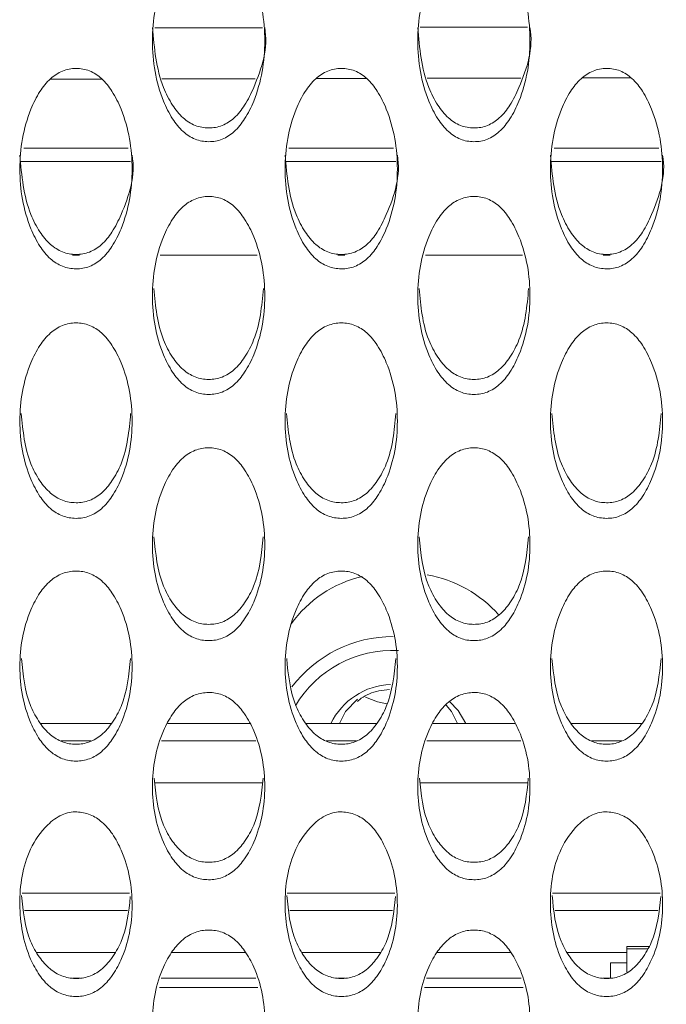
# Model space of a CAD drawing. Units: millimetres. Extents: x 104 to 1145, y 41 to 771.
# Drawn here: x 630 to 646, y 241 to 266 of the extents above; entities that cross this region are included whole.
import ezdxf

# ---------------------------------------------------------------- set-up
doc = ezdxf.new("R2010")
doc.units = ezdxf.units.MM

msp = doc.modelspace()

# ---------------------------------------------------------------- linework, layer by layer
at = {"color": 7, "linetype": 'Continuous', "lineweight": 15}
for p, q in [((630.037, 262.425), (632.599, 262.425)), ((636.537, 262.425), (639.099, 262.425)), ((643.037, 262.425), (645.599, 262.425)), ((631.233, 259.804), (631.405, 259.804)), ((633.379, 259.804), (635.757, 259.804)), ((637.733, 259.804), (637.905, 259.804)), ((639.879, 259.804), (642.257, 259.804)), ((644.233, 259.804), (644.405, 259.804)), ((630.445, 248.334), (632.193, 248.334)), ((633.562, 248.334), (635.575, 248.334)), ((636.945, 248.334), (638.693, 248.334)), ((640.062, 248.334), (642.075, 248.334)), ((643.445, 248.334), (645.193, 248.334)), ((630.949, 247.904), (631.692, 247.904)), ((633.415, 247.904), (635.722, 247.904)), ((637.449, 247.904), (638.192, 247.904)), ((639.915, 247.904), (642.222, 247.904)), ((643.949, 247.904), (644.692, 247.904)), ((633.257, 246.88), (635.88, 246.88)), ((639.757, 246.88), (642.38, 246.88)), ((629.997, 244.176), (632.633, 244.176)), ((636.497, 244.176), (639.133, 244.176)), ((642.997, 244.176), (645.633, 244.176)), ((630.059, 243.746), (632.578, 243.746)), ((636.559, 243.746), (639.078, 243.746)), ((643.059, 243.746), (645.578, 243.746)), ((644.818, 242.812), (644.818, 242.865)), ((644.818, 242.812), (644.818, 242.235)), ((645.327, 242.812), (644.818, 242.812)), ((630.36, 242.722), (632.275, 242.722)), ((633.666, 242.722), (635.471, 242.722)), ((636.86, 242.722), (638.775, 242.722)), ((640.166, 242.722), (641.971, 242.722)), ((643.36, 242.722), (644.818, 242.722)), ((644.418, 242.09), (644.418, 242.465)), ((644.418, 242.465), (644.818, 242.465)), ((631.231, 242.09), (631.416, 242.09)), ((633.408, 242.09), (635.728, 242.09)), ((637.731, 242.09), (637.916, 242.09)), ((639.908, 242.09), (642.228, 242.09)), ((644.231, 242.09), (644.418, 242.09)), ((633.362, 241.86), (635.775, 241.86)), ((639.862, 241.86), (642.275, 241.86))]:
    msp.add_line(p, q, dxfattribs=at)
at = {"color": 7, "linetype": 'Continuous', "lineweight": 15, "flags": 128}
for points in [[(638.216, 248.923), (637.919, 248.623), (637.772, 248.334)], [(638.412, 248.98), (638.705, 248.861), (638.934, 248.809)], [(640.665, 248.334), (640.517, 248.623), (640.387, 248.778)], [(640.468, 248.868), (640.683, 248.649), (640.872, 248.334)]]:
    msp.add_lwpolyline(points, dxfattribs=at)
at = {"color": 7, "linetype": 'Continuous', "lineweight": 15}
for centre, radius, start, end in [((639.007, 249.036), 2.975, 103.1139, 144.3616), ((639.388, 248.958), 3.063, 41.4709, 79.8859), ((639.097, 247.351), 3.113, 90.1344, 142.9764), ((639.078, 247.354), 2.767, 87.0935, 149.4161), ((639.107, 247.571), 1.721, 92.743, 153.6668)]:
    msp.add_arc(centre, radius, start, end, dxfattribs=at)
for points, knots in [([(634.569, 262.587), (634.626, 262.59), (634.739, 262.595), (634.962, 262.662), (635.225, 262.837), (635.481, 263.166), (635.836, 263.889), (636.025, 265.059), (635.836, 266.236), (635.481, 266.968), (635.226, 267.301), (634.963, 267.481), (634.74, 267.547), (634.57, 267.561), (634.4, 267.545), (634.176, 267.478), (633.912, 267.299), (633.656, 266.966), (633.3, 266.235), (633.112, 265.06), (633.3, 263.89), (633.656, 263.168), (633.912, 262.84), (634.175, 262.664), (634.399, 262.596), (634.513, 262.59), (634.569, 262.587)], [0, 0, 0, 0, 0.0127217, 0.0253295, 0.0523142, 0.0848099, 0.1250303, 0.2499698, 0.3748945, 0.4151402, 0.4476427, 0.47462, 0.4872224, 0.4999402, 0.5127513, 0.5254438, 0.5525329, 0.5849951, 0.6250352, 0.7499673, 0.8748871, 0.9149708, 0.9474493, 0.9745268, 0.9872055, 1, 1, 1, 1]), ([(641.069, 262.587), (641.126, 262.59), (641.239, 262.595), (641.462, 262.662), (641.725, 262.837), (641.981, 263.166), (642.336, 263.889), (642.525, 265.059), (642.336, 266.236), (641.981, 266.968), (641.726, 267.301), (641.463, 267.481), (641.24, 267.547), (641.07, 267.561), (640.9, 267.545), (640.676, 267.478), (640.412, 267.299), (640.156, 266.966), (639.8, 266.235), (639.612, 265.06), (639.8, 263.89), (640.156, 263.168), (640.412, 262.84), (640.675, 262.664), (640.899, 262.596), (641.013, 262.59), (641.069, 262.587)], [0, 0, 0, 0, 0.012722, 0.02533, 0.052314, 0.08481, 0.12503, 0.24997, 0.374895, 0.41514, 0.447643, 0.47462, 0.487222, 0.49994, 0.512751, 0.525444, 0.552533, 0.584995, 0.625035, 0.749967, 0.874887, 0.914971, 0.947449, 0.974527, 0.987205, 1, 1, 1, 1]), ([(633.194, 265.383), (633.237, 264.882), (633.294, 264.219), (633.657, 263.502), (633.912, 263.175), (634.176, 263.001), (634.399, 262.933), (634.513, 262.927), (634.569, 262.924)], [0, 0, 0, 0, 0.498669, 0.659036, 0.789095, 0.897693, 0.948603, 1, 1, 1, 1]), ([(634.569, 262.924), (634.626, 262.927), (634.739, 262.932), (634.962, 262.999), (635.225, 263.173), (635.482, 263.5), (635.823, 264.218), (636.034, 264.893), (635.943, 265.386), (635.943, 265.386)], [0, 0, 0, 0, 0.051061, 0.101643, 0.209775, 0.33979, 0.500564, 0.999623, 1, 1, 1, 1]), ([(639.694, 265.383), (639.737, 264.882), (639.794, 264.219), (640.157, 263.502), (640.412, 263.175), (640.676, 263.001), (640.899, 262.933), (641.013, 262.927), (641.069, 262.924)], [0, 0, 0, 0, 0.498669, 0.659036, 0.789095, 0.897693, 0.948603, 1, 1, 1, 1]), ([(641.069, 262.924), (641.126, 262.927), (641.239, 262.932), (641.462, 262.999), (641.725, 263.173), (641.982, 263.5), (642.323, 264.218), (642.534, 264.893), (642.443, 265.386), (642.443, 265.386)], [0, 0, 0, 0, 0.051061, 0.101643, 0.209775, 0.33979, 0.500564, 0.999623, 1, 1, 1, 1]), ([(631.319, 259.471), (631.376, 259.474), (631.489, 259.479), (631.712, 259.545), (631.975, 259.718), (632.231, 260.043), (632.586, 260.758), (632.775, 261.914), (632.586, 263.077), (632.231, 263.802), (631.976, 264.132), (631.713, 264.309), (631.49, 264.374), (631.32, 264.388), (631.15, 264.372), (630.926, 264.306), (630.662, 264.129), (630.406, 263.8), (630.05, 263.077), (629.862, 261.915), (630.05, 260.759), (630.406, 260.045), (630.662, 259.721), (630.925, 259.547), (631.149, 259.481), (631.263, 259.474), (631.319, 259.471)], [0, 0, 0, 0, 0.012722, 0.02533, 0.052314, 0.08481, 0.12503, 0.24997, 0.374895, 0.41514, 0.447643, 0.47462, 0.487222, 0.49994, 0.512751, 0.525444, 0.552533, 0.584995, 0.625035, 0.749967, 0.874887, 0.914971, 0.947449, 0.974527, 0.987205, 1, 1, 1, 1]), ([(637.819, 259.471), (637.876, 259.474), (637.989, 259.479), (638.212, 259.545), (638.475, 259.718), (638.731, 260.043), (639.086, 260.758), (639.275, 261.914), (639.086, 263.077), (638.731, 263.802), (638.476, 264.132), (638.213, 264.309), (637.99, 264.374), (637.82, 264.388), (637.65, 264.372), (637.426, 264.306), (637.162, 264.129), (636.906, 263.8), (636.55, 263.077), (636.362, 261.915), (636.55, 260.759), (636.906, 260.045), (637.162, 259.721), (637.425, 259.547), (637.649, 259.481), (637.763, 259.474), (637.819, 259.471)], [0, 0, 0, 0, 0.012722, 0.02533, 0.052314, 0.08481, 0.12503, 0.24997, 0.374895, 0.41514, 0.447643, 0.47462, 0.487222, 0.49994, 0.512751, 0.525444, 0.552533, 0.584995, 0.625035, 0.749967, 0.874887, 0.914971, 0.947449, 0.974527, 0.987205, 1, 1, 1, 1]), ([(644.319, 259.471), (644.376, 259.474), (644.489, 259.479), (644.712, 259.545), (644.975, 259.718), (645.231, 260.043), (645.586, 260.758), (645.775, 261.914), (645.586, 263.077), (645.231, 263.802), (644.976, 264.132), (644.713, 264.309), (644.49, 264.374), (644.32, 264.388), (644.15, 264.372), (643.926, 264.306), (643.662, 264.129), (643.406, 263.8), (643.05, 263.077), (642.862, 261.915), (643.05, 260.759), (643.406, 260.045), (643.662, 259.721), (643.925, 259.547), (644.149, 259.481), (644.263, 259.474), (644.319, 259.471)], [0, 0, 0, 0, 0.012722, 0.02533, 0.052314, 0.08481, 0.12503, 0.24997, 0.374895, 0.41514, 0.447643, 0.47462, 0.487222, 0.49994, 0.512751, 0.525444, 0.552533, 0.584995, 0.625035, 0.749967, 0.874887, 0.914971, 0.947449, 0.974527, 0.987205, 1, 1, 1, 1]), ([(629.944, 262.254), (629.987, 261.759), (630.044, 261.104), (630.407, 260.395), (630.662, 260.072), (630.926, 259.9), (631.149, 259.833), (631.263, 259.827), (631.319, 259.824)], [0, 0, 0, 0, 0.498669, 0.659036, 0.789095, 0.897693, 0.948603, 1, 1, 1, 1]), ([(631.319, 259.824), (631.376, 259.827), (631.489, 259.832), (631.712, 259.897), (631.975, 260.069), (632.232, 260.393), (632.573, 261.102), (632.784, 261.769), (632.693, 262.257), (632.693, 262.257)], [0, 0, 0, 0, 0.051061, 0.101643, 0.209775, 0.33979, 0.500564, 0.999623, 1, 1, 1, 1]), ([(636.444, 262.254), (636.487, 261.759), (636.544, 261.104), (636.907, 260.395), (637.162, 260.072), (637.426, 259.9), (637.649, 259.833), (637.763, 259.827), (637.819, 259.824)], [0, 0, 0, 0, 0.4986693, 0.6590362, 0.7890952, 0.8976931, 0.948603, 1, 1, 1, 1]), ([(637.819, 259.824), (637.876, 259.827), (637.989, 259.832), (638.212, 259.897), (638.475, 260.069), (638.732, 260.393), (639.073, 261.102), (639.284, 261.769), (639.193, 262.257), (639.193, 262.257)], [0, 0, 0, 0, 0.051061, 0.101643, 0.209775, 0.33979, 0.500564, 0.999623, 1, 1, 1, 1]), ([(642.944, 262.254), (642.987, 261.759), (643.044, 261.104), (643.407, 260.395), (643.662, 260.072), (643.926, 259.9), (644.149, 259.833), (644.263, 259.827), (644.319, 259.824)], [0, 0, 0, 0, 0.498669, 0.659036, 0.789095, 0.897693, 0.948603, 1, 1, 1, 1]), ([(644.319, 259.824), (644.376, 259.827), (644.489, 259.832), (644.712, 259.897), (644.975, 260.069), (645.232, 260.393), (645.573, 261.102), (645.784, 261.769), (645.693, 262.257), (645.693, 262.257)], [0, 0, 0, 0, 0.051061, 0.101643, 0.209775, 0.33979, 0.500564, 0.999623, 1, 1, 1, 1]), ([(634.569, 256.394), (634.626, 256.397), (634.739, 256.402), (634.962, 256.467), (635.225, 256.638), (635.481, 256.959), (635.836, 257.664), (636.025, 258.807), (635.836, 259.956), (635.481, 260.671), (635.226, 260.997), (634.963, 261.173), (634.74, 261.237), (634.57, 261.251), (634.4, 261.236), (634.176, 261.17), (633.912, 260.995), (633.656, 260.67), (633.3, 259.956), (633.112, 258.807), (633.3, 257.665), (633.656, 256.96), (633.912, 256.64), (634.175, 256.469), (634.399, 256.403), (634.513, 256.397), (634.569, 256.394)], [0, 0, 0, 0, 0.012722, 0.02533, 0.052314, 0.08481, 0.12503, 0.24997, 0.374895, 0.41514, 0.447643, 0.47462, 0.487222, 0.49994, 0.512751, 0.525444, 0.552533, 0.584995, 0.625035, 0.749967, 0.874887, 0.914971, 0.947449, 0.974527, 0.987205, 1, 1, 1, 1]), ([(641.069, 256.394), (641.126, 256.397), (641.239, 256.402), (641.462, 256.467), (641.725, 256.638), (641.981, 256.959), (642.336, 257.664), (642.525, 258.807), (642.336, 259.956), (641.981, 260.671), (641.726, 260.997), (641.463, 261.173), (641.24, 261.237), (641.07, 261.251), (640.9, 261.236), (640.676, 261.17), (640.412, 260.995), (640.156, 260.67), (639.8, 259.956), (639.612, 258.807), (639.8, 257.665), (640.156, 256.96), (640.412, 256.64), (640.675, 256.469), (640.899, 256.403), (641.013, 256.397), (641.069, 256.394)], [0, 0, 0, 0, 0.012722, 0.02533, 0.052314, 0.08481, 0.12503, 0.24997, 0.374895, 0.41514, 0.447643, 0.47462, 0.487222, 0.49994, 0.512751, 0.525444, 0.552533, 0.584995, 0.625035, 0.749967, 0.874887, 0.914971, 0.947449, 0.974527, 0.987205, 1, 1, 1, 1]), ([(633.227, 258.987), (633.266, 258.558), (633.32, 257.971), (633.657, 257.325), (633.912, 257.007), (634.176, 256.837), (634.399, 256.771), (634.513, 256.765), (634.569, 256.762)], [0, 0, 0, 0, 0.466187, 0.636944, 0.77543, 0.891064, 0.945273, 1, 1, 1, 1]), ([(634.569, 256.762), (634.626, 256.764), (634.739, 256.77), (634.962, 256.834), (635.225, 257.004), (635.479, 257.324), (635.817, 257.97), (635.871, 258.557), (635.91, 258.987)], [0, 0, 0, 0, 0.054429, 0.108348, 0.223614, 0.362205, 0.533585, 1, 1, 1, 1]), ([(639.727, 258.987), (639.766, 258.558), (639.82, 257.971), (640.157, 257.325), (640.412, 257.007), (640.676, 256.837), (640.899, 256.771), (641.013, 256.765), (641.069, 256.762)], [0, 0, 0, 0, 0.466187, 0.636944, 0.77543, 0.891064, 0.945273, 1, 1, 1, 1]), ([(641.069, 256.762), (641.126, 256.764), (641.239, 256.77), (641.462, 256.834), (641.725, 257.004), (641.979, 257.324), (642.317, 257.97), (642.371, 258.557), (642.41, 258.987)], [0, 0, 0, 0, 0.054429, 0.1083482, 0.2236138, 0.362205, 0.533585, 1, 1, 1, 1]), ([(631.319, 253.357), (631.376, 253.359), (631.489, 253.364), (631.712, 253.429), (631.975, 253.597), (632.231, 253.914), (632.586, 254.61), (632.775, 255.738), (632.586, 256.872), (632.231, 257.579), (631.976, 257.901), (631.713, 258.074), (631.49, 258.138), (631.32, 258.152), (631.15, 258.136), (630.926, 258.072), (630.662, 257.898), (630.406, 257.578), (630.05, 256.872), (629.862, 255.738), (630.05, 254.611), (630.406, 253.916), (630.662, 253.6), (630.925, 253.431), (631.149, 253.366), (631.263, 253.36), (631.319, 253.357)], [0, 0, 0, 0, 0.012722, 0.02533, 0.052314, 0.08481, 0.12503, 0.24997, 0.374895, 0.41514, 0.447643, 0.47462, 0.487222, 0.49994, 0.512751, 0.525444, 0.552533, 0.584995, 0.625035, 0.749967, 0.874887, 0.914971, 0.947449, 0.974527, 0.987205, 1, 1, 1, 1]), ([(637.819, 253.357), (637.876, 253.359), (637.989, 253.364), (638.212, 253.429), (638.475, 253.597), (638.731, 253.914), (639.086, 254.61), (639.275, 255.738), (639.086, 256.872), (638.731, 257.579), (638.476, 257.901), (638.213, 258.074), (637.99, 258.138), (637.82, 258.152), (637.65, 258.136), (637.426, 258.072), (637.162, 257.898), (636.906, 257.578), (636.55, 256.872), (636.362, 255.738), (636.55, 254.611), (636.906, 253.916), (637.162, 253.6), (637.425, 253.431), (637.649, 253.366), (637.763, 253.36), (637.819, 253.357)], [0, 0, 0, 0, 0.012722, 0.02533, 0.052314, 0.08481, 0.12503, 0.24997, 0.374895, 0.41514, 0.447643, 0.47462, 0.487222, 0.49994, 0.512751, 0.525444, 0.552533, 0.584995, 0.625035, 0.749967, 0.874887, 0.914971, 0.947449, 0.974527, 0.987205, 1, 1, 1, 1]), ([(644.319, 253.357), (644.376, 253.359), (644.489, 253.364), (644.712, 253.429), (644.975, 253.597), (645.231, 253.914), (645.586, 254.61), (645.775, 255.738), (645.586, 256.872), (645.231, 257.579), (644.976, 257.901), (644.713, 258.074), (644.49, 258.138), (644.32, 258.152), (644.15, 258.136), (643.926, 258.072), (643.662, 257.898), (643.406, 257.578), (643.05, 256.872), (642.862, 255.738), (643.05, 254.611), (643.406, 253.916), (643.662, 253.6), (643.925, 253.431), (644.149, 253.366), (644.263, 253.36), (644.319, 253.357)], [0, 0, 0, 0, 0.012722, 0.02533, 0.052314, 0.08481, 0.12503, 0.24997, 0.374895, 0.41514, 0.447643, 0.47462, 0.487222, 0.49994, 0.512751, 0.525444, 0.552533, 0.584995, 0.625035, 0.749967, 0.874887, 0.914971, 0.947449, 0.974527, 0.987205, 1, 1, 1, 1]), ([(629.979, 255.926), (630.018, 255.505), (630.071, 254.93), (630.407, 254.296), (630.662, 253.981), (630.926, 253.813), (631.149, 253.749), (631.263, 253.743), (631.319, 253.74)], [0, 0, 0, 0, 0.464202, 0.635594, 0.774595, 0.890659, 0.945069, 1, 1, 1, 1]), ([(631.319, 253.74), (631.376, 253.742), (631.489, 253.747), (631.712, 253.811), (631.975, 253.979), (632.229, 254.294), (632.565, 254.929), (632.619, 255.505), (632.658, 255.926)], [0, 0, 0, 0, 0.0546314, 0.108751, 0.2244451, 0.3635516, 0.5355687, 1, 1, 1, 1]), ([(636.479, 255.926), (636.518, 255.505), (636.571, 254.93), (636.907, 254.296), (637.162, 253.981), (637.426, 253.813), (637.649, 253.749), (637.763, 253.743), (637.819, 253.74)], [0, 0, 0, 0, 0.464202, 0.635594, 0.774595, 0.890659, 0.945069, 1, 1, 1, 1]), ([(637.819, 253.74), (637.876, 253.742), (637.989, 253.747), (638.212, 253.811), (638.475, 253.979), (638.729, 254.294), (639.065, 254.929), (639.119, 255.505), (639.158, 255.926)], [0, 0, 0, 0, 0.054631, 0.108751, 0.224445, 0.363552, 0.535569, 1, 1, 1, 1]), ([(642.979, 255.926), (643.018, 255.505), (643.071, 254.93), (643.407, 254.296), (643.662, 253.981), (643.926, 253.813), (644.149, 253.749), (644.263, 253.743), (644.319, 253.74)], [0, 0, 0, 0, 0.464202, 0.635594, 0.774595, 0.890659, 0.945069, 1, 1, 1, 1]), ([(644.319, 253.74), (644.376, 253.742), (644.489, 253.747), (644.712, 253.811), (644.975, 253.979), (645.229, 254.294), (645.565, 254.929), (645.619, 255.505), (645.658, 255.926)], [0, 0, 0, 0, 0.054631, 0.108751, 0.224445, 0.363552, 0.535569, 1, 1, 1, 1]), ([(634.569, 250.361), (634.626, 250.364), (634.739, 250.369), (634.962, 250.432), (635.225, 250.598), (635.481, 250.911), (635.836, 251.597), (636.025, 252.709), (635.836, 253.828), (635.481, 254.526), (635.226, 254.844), (634.963, 255.015), (634.74, 255.077), (634.57, 255.091), (634.4, 255.076), (634.176, 255.012), (633.912, 254.841), (633.656, 254.525), (633.3, 253.828), (633.112, 252.709), (633.3, 251.598), (633.656, 250.912), (633.912, 250.601), (634.175, 250.434), (634.399, 250.37), (634.513, 250.364), (634.569, 250.361)], [0, 0, 0, 0, 0.012722, 0.02533, 0.052314, 0.08481, 0.12503, 0.24997, 0.374895, 0.41514, 0.447643, 0.47462, 0.487222, 0.49994, 0.512751, 0.525444, 0.552533, 0.584995, 0.625035, 0.749967, 0.874887, 0.914971, 0.947449, 0.974527, 0.987205, 1, 1, 1, 1]), ([(641.069, 250.361), (641.126, 250.364), (641.239, 250.369), (641.462, 250.432), (641.725, 250.598), (641.981, 250.911), (642.336, 251.597), (642.525, 252.709), (642.336, 253.828), (641.981, 254.526), (641.726, 254.844), (641.463, 255.015), (641.24, 255.077), (641.07, 255.091), (640.9, 255.076), (640.676, 255.012), (640.412, 254.841), (640.156, 254.525), (639.8, 253.828), (639.612, 252.709), (639.8, 251.598), (640.156, 250.912), (640.412, 250.601), (640.675, 250.434), (640.899, 250.37), (641.013, 250.364), (641.069, 250.361)], [0, 0, 0, 0, 0.012722, 0.02533, 0.052314, 0.08481, 0.12503, 0.24997, 0.374895, 0.41514, 0.447643, 0.47462, 0.487222, 0.49994, 0.512751, 0.525444, 0.552533, 0.584995, 0.625035, 0.749967, 0.874887, 0.914971, 0.947449, 0.974527, 0.987205, 1, 1, 1, 1]), ([(633.23, 252.905), (633.269, 252.494), (633.322, 251.929), (633.657, 251.307), (633.912, 250.997), (634.176, 250.832), (634.399, 250.768), (634.513, 250.762), (634.569, 250.759)], [0, 0, 0, 0, 0.462148, 0.634197, 0.773731, 0.89024, 0.944859, 1, 1, 1, 1]), ([(634.569, 250.759), (634.626, 250.762), (634.739, 250.767), (634.962, 250.83), (635.225, 250.995), (635.479, 251.306), (635.814, 251.928), (635.867, 252.494), (635.906, 252.905)], [0, 0, 0, 0, 0.054841, 0.109168, 0.225305, 0.364945, 0.537621, 1, 1, 1, 1]), ([(639.73, 252.905), (639.769, 252.494), (639.822, 251.929), (640.157, 251.307), (640.412, 250.997), (640.676, 250.832), (640.899, 250.768), (641.013, 250.762), (641.069, 250.759)], [0, 0, 0, 0, 0.462148, 0.634197, 0.773731, 0.89024, 0.944859, 1, 1, 1, 1]), ([(641.069, 250.759), (641.126, 250.762), (641.239, 250.767), (641.462, 250.83), (641.725, 250.995), (641.979, 251.306), (642.314, 251.928), (642.367, 252.494), (642.406, 252.905)], [0, 0, 0, 0, 0.054841, 0.109168, 0.225305, 0.364945, 0.537621, 1, 1, 1, 1]), ([(631.319, 247.409), (631.376, 247.411), (631.489, 247.417), (631.712, 247.479), (631.975, 247.643), (632.231, 247.95), (632.586, 248.627), (632.775, 249.723), (632.586, 250.826), (632.231, 251.514), (631.976, 251.828), (631.713, 251.996), (631.49, 252.058), (631.32, 252.072), (631.15, 252.056), (630.926, 251.994), (630.662, 251.825), (630.406, 251.513), (630.05, 250.826), (629.862, 249.723), (630.05, 248.628), (630.406, 247.952), (630.662, 247.645), (630.925, 247.481), (631.149, 247.418), (631.263, 247.412), (631.319, 247.409)], [0, 0, 0, 0, 0.0127217, 0.0253295, 0.0523142, 0.0848099, 0.1250303, 0.2499698, 0.3748945, 0.4151402, 0.4476427, 0.47462, 0.4872224, 0.4999402, 0.5127513, 0.5254438, 0.5525329, 0.5849951, 0.6250352, 0.7499673, 0.8748871, 0.9149708, 0.9474493, 0.9745268, 0.9872055, 1, 1, 1, 1]), ([(637.819, 247.409), (637.876, 247.411), (637.989, 247.417), (638.212, 247.479), (638.475, 247.643), (638.731, 247.95), (639.086, 248.627), (639.275, 249.723), (639.086, 250.826), (638.731, 251.514), (638.476, 251.828), (638.213, 251.996), (637.99, 252.058), (637.82, 252.072), (637.65, 252.056), (637.426, 251.994), (637.162, 251.825), (636.906, 251.513), (636.55, 250.826), (636.362, 249.723), (636.55, 248.628), (636.906, 247.952), (637.162, 247.645), (637.425, 247.481), (637.649, 247.418), (637.763, 247.412), (637.819, 247.409)], [0, 0, 0, 0, 0.012722, 0.02533, 0.052314, 0.08481, 0.12503, 0.24997, 0.374895, 0.41514, 0.447643, 0.47462, 0.487222, 0.49994, 0.512751, 0.525444, 0.552533, 0.584995, 0.625035, 0.749967, 0.874887, 0.914971, 0.947449, 0.974527, 0.987205, 1, 1, 1, 1]), ([(644.319, 247.409), (644.376, 247.411), (644.489, 247.417), (644.712, 247.479), (644.975, 247.643), (645.231, 247.95), (645.586, 248.627), (645.775, 249.723), (645.586, 250.826), (645.231, 251.514), (644.976, 251.828), (644.713, 251.996), (644.49, 252.058), (644.32, 252.072), (644.15, 252.056), (643.926, 251.994), (643.662, 251.825), (643.406, 251.513), (643.05, 250.826), (642.862, 249.723), (643.05, 248.628), (643.406, 247.952), (643.662, 247.645), (643.925, 247.481), (644.149, 247.418), (644.263, 247.412), (644.319, 247.409)], [0, 0, 0, 0, 0.012722, 0.02533, 0.052314, 0.08481, 0.12503, 0.24997, 0.374895, 0.41514, 0.447643, 0.47462, 0.487222, 0.49994, 0.512751, 0.525444, 0.552533, 0.584995, 0.625035, 0.749967, 0.874887, 0.914971, 0.947449, 0.974527, 0.987205, 1, 1, 1, 1]), ([(629.982, 249.926), (630.021, 249.524), (630.074, 248.971), (630.407, 248.362), (630.662, 248.056), (630.926, 247.893), (631.149, 247.83), (631.263, 247.824), (631.319, 247.822)], [0, 0, 0, 0, 0.460019, 0.632749, 0.772835, 0.889806, 0.944641, 1, 1, 1, 1]), ([(631.319, 247.822), (631.376, 247.824), (631.489, 247.829), (631.712, 247.891), (631.975, 248.054), (632.229, 248.36), (632.562, 248.971), (632.615, 249.524), (632.654, 249.926)], [0, 0, 0, 0, 0.055058, 0.1096, 0.226197, 0.366389, 0.539748, 1, 1, 1, 1]), ([(636.482, 249.926), (636.521, 249.524), (636.574, 248.971), (636.907, 248.362), (637.162, 248.056), (637.426, 247.893), (637.649, 247.83), (637.763, 247.824), (637.819, 247.822)], [0, 0, 0, 0, 0.460019, 0.632749, 0.772835, 0.889806, 0.944641, 1, 1, 1, 1]), ([(637.819, 247.822), (637.876, 247.824), (637.989, 247.829), (638.212, 247.891), (638.475, 248.054), (638.729, 248.36), (639.062, 248.971), (639.115, 249.524), (639.154, 249.926)], [0, 0, 0, 0, 0.0550577, 0.1095997, 0.2261967, 0.3663887, 0.5397482, 1, 1, 1, 1]), ([(642.982, 249.926), (643.021, 249.524), (643.074, 248.971), (643.407, 248.362), (643.662, 248.056), (643.926, 247.893), (644.149, 247.83), (644.263, 247.824), (644.319, 247.822)], [0, 0, 0, 0, 0.460019, 0.632749, 0.772835, 0.889806, 0.944641, 1, 1, 1, 1]), ([(644.319, 247.822), (644.376, 247.824), (644.489, 247.829), (644.712, 247.891), (644.975, 248.054), (645.229, 248.36), (645.562, 248.971), (645.615, 249.524), (645.654, 249.926)], [0, 0, 0, 0, 0.055058, 0.1096, 0.226197, 0.366389, 0.539748, 1, 1, 1, 1]), ([(634.569, 244.502), (634.626, 244.504), (634.739, 244.509), (634.962, 244.571), (635.225, 244.732), (635.481, 245.035), (635.836, 245.701), (636.025, 246.78), (635.836, 247.867), (635.481, 248.545), (635.226, 248.854), (634.963, 249.02), (634.74, 249.081), (634.57, 249.094), (634.4, 249.079), (634.176, 249.018), (633.912, 248.851), (633.656, 248.544), (633.3, 247.867), (633.112, 246.78), (633.3, 245.701), (633.656, 245.036), (633.912, 244.734), (634.175, 244.573), (634.399, 244.51), (634.513, 244.505), (634.569, 244.502)], [0, 0, 0, 0, 0.0127217, 0.0253295, 0.0523142, 0.0848099, 0.1250303, 0.2499698, 0.3748945, 0.4151402, 0.4476427, 0.47462, 0.4872224, 0.4999402, 0.5127513, 0.5254438, 0.5525329, 0.5849951, 0.6250352, 0.7499673, 0.8748871, 0.9149708, 0.9474493, 0.9745268, 0.9872055, 1, 1, 1, 1]), ([(638.218, 248.871), (638.247, 248.898), (638.383, 249.019), (638.664, 249.131), (638.915, 249.155), (639.004, 249.164)], [0, 0, 0, 0, 0.15032, 0.698223, 1, 1, 1, 1]), ([(641.069, 244.502), (641.126, 244.504), (641.239, 244.509), (641.462, 244.571), (641.725, 244.732), (641.981, 245.035), (642.336, 245.701), (642.525, 246.78), (642.336, 247.867), (641.981, 248.545), (641.726, 248.854), (641.463, 249.02), (641.24, 249.081), (641.07, 249.094), (640.9, 249.079), (640.676, 249.018), (640.412, 248.851), (640.156, 248.544), (639.8, 247.867), (639.612, 246.78), (639.8, 245.701), (640.156, 245.036), (640.412, 244.734), (640.675, 244.573), (640.899, 244.51), (641.013, 244.505), (641.069, 244.502)], [0, 0, 0, 0, 0.012722, 0.02533, 0.052314, 0.08481, 0.12503, 0.24997, 0.374895, 0.41514, 0.447643, 0.47462, 0.487222, 0.49994, 0.512751, 0.525444, 0.552533, 0.584995, 0.625035, 0.749967, 0.874887, 0.914971, 0.947449, 0.974527, 0.987205, 1, 1, 1, 1]), ([(633.235, 246.991), (633.273, 246.599), (633.326, 246.058), (633.657, 245.461), (633.912, 245.16), (634.176, 244.999), (634.399, 244.937), (634.513, 244.932), (634.569, 244.929)], [0, 0, 0, 0, 0.457809, 0.631246, 0.771906, 0.889355, 0.944414, 1, 1, 1, 1]), ([(634.569, 244.929), (634.626, 244.931), (634.739, 244.936), (634.962, 244.997), (635.225, 245.158), (635.479, 245.459), (635.811, 246.057), (635.864, 246.598), (635.902, 246.991)], [0, 0, 0, 0, 0.055283, 0.110048, 0.227122, 0.367888, 0.541957, 1, 1, 1, 1]), ([(639.735, 246.991), (639.773, 246.599), (639.826, 246.058), (640.157, 245.461), (640.412, 245.16), (640.676, 244.999), (640.899, 244.937), (641.013, 244.932), (641.069, 244.929)], [0, 0, 0, 0, 0.457809, 0.631246, 0.771906, 0.889355, 0.944414, 1, 1, 1, 1]), ([(641.069, 244.929), (641.126, 244.931), (641.239, 244.936), (641.462, 244.997), (641.725, 245.158), (641.979, 245.459), (642.311, 246.057), (642.364, 246.598), (642.402, 246.991)], [0, 0, 0, 0, 0.055283, 0.110048, 0.227122, 0.367888, 0.541957, 1, 1, 1, 1]), ([(631.3, 241.641), (631.357, 241.643), (631.471, 241.646), (631.696, 241.702), (631.962, 241.857), (632.221, 242.153), (632.582, 242.806), (632.774, 243.868), (632.591, 244.938), (632.239, 245.606), (631.987, 245.911), (631.728, 246.08), (631.507, 246.148), (631.334, 246.17), (631.15, 246.157), (630.89, 246.07), (630.519, 245.784), (630.037, 245.058), (629.874, 243.897), (630.045, 242.837), (630.397, 242.18), (630.649, 241.88), (630.91, 241.718), (631.131, 241.653), (631.244, 241.645), (631.3, 241.641)], [0, 0, 0, 0, 0.012803, 0.025443, 0.052395, 0.084832, 0.125044, 0.250014, 0.374983, 0.414919, 0.447472, 0.474691, 0.487378, 0.500093, 0.513829, 0.528233, 0.562467, 0.624924, 0.74986, 0.874837, 0.914975, 0.94754, 0.974656, 0.987297, 1, 1, 1, 1]), ([(637.8, 241.641), (637.857, 241.643), (637.971, 241.646), (638.196, 241.702), (638.462, 241.857), (638.721, 242.153), (639.082, 242.806), (639.274, 243.868), (639.091, 244.938), (638.739, 245.606), (638.487, 245.911), (638.228, 246.08), (638.007, 246.148), (637.834, 246.17), (637.65, 246.157), (637.39, 246.07), (637.019, 245.784), (636.537, 245.058), (636.374, 243.897), (636.545, 242.837), (636.897, 242.18), (637.149, 241.88), (637.41, 241.718), (637.631, 241.653), (637.744, 241.645), (637.8, 241.641)], [0, 0, 0, 0, 0.012803, 0.025443, 0.052395, 0.084832, 0.125044, 0.250014, 0.374983, 0.414919, 0.447472, 0.474691, 0.487378, 0.500093, 0.513829, 0.528233, 0.562467, 0.624924, 0.74986, 0.874837, 0.914975, 0.94754, 0.974656, 0.987297, 1, 1, 1, 1]), ([(644.3, 241.641), (644.357, 241.643), (644.471, 241.646), (644.696, 241.702), (644.962, 241.857), (645.221, 242.153), (645.582, 242.806), (645.774, 243.868), (645.591, 244.938), (645.239, 245.606), (644.987, 245.911), (644.728, 246.08), (644.507, 246.148), (644.334, 246.17), (644.15, 246.157), (643.89, 246.07), (643.519, 245.784), (643.037, 245.058), (642.874, 243.897), (643.045, 242.837), (643.397, 242.18), (643.649, 241.88), (643.91, 241.718), (644.131, 241.653), (644.244, 241.645), (644.3, 241.641)], [0, 0, 0, 0, 0.012803, 0.025443, 0.052395, 0.084832, 0.125044, 0.250014, 0.374983, 0.414919, 0.447472, 0.474691, 0.487378, 0.500093, 0.513829, 0.528233, 0.562467, 0.624924, 0.74986, 0.874837, 0.914975, 0.94754, 0.974656, 0.987297, 1, 1, 1, 1]), ([(629.986, 244.117), (630.022, 243.735), (630.072, 243.205), (630.398, 242.619), (630.649, 242.32), (630.91, 242.159), (631.131, 242.094), (631.244, 242.086), (631.3, 242.083)], [0, 0, 0, 0, 0.455592, 0.629909, 0.771464, 0.889508, 0.944605, 1, 1, 1, 1]), ([(631.3, 242.083), (631.357, 242.084), (631.471, 242.087), (631.696, 242.143), (631.962, 242.297), (632.22, 242.592), (632.555, 243.176), (632.61, 243.707), (632.65, 244.092)], [0, 0, 0, 0, 0.0557484, 0.1107689, 0.2279498, 0.3687533, 0.5431455, 1, 1, 1, 1]), ([(636.486, 244.117), (636.522, 243.735), (636.572, 243.205), (636.898, 242.619), (637.149, 242.32), (637.41, 242.159), (637.631, 242.094), (637.744, 242.086), (637.8, 242.083)], [0, 0, 0, 0, 0.455592, 0.629909, 0.771464, 0.889508, 0.944605, 1, 1, 1, 1]), ([(637.8, 242.083), (637.857, 242.084), (637.971, 242.087), (638.196, 242.143), (638.462, 242.297), (638.72, 242.592), (639.055, 243.176), (639.11, 243.707), (639.15, 244.092)], [0, 0, 0, 0, 0.0557484, 0.1107689, 0.2279498, 0.3687533, 0.5431455, 1, 1, 1, 1]), ([(642.986, 244.117), (643.022, 243.735), (643.072, 243.205), (643.398, 242.619), (643.649, 242.32), (643.91, 242.159), (644.131, 242.094), (644.244, 242.086), (644.3, 242.083)], [0, 0, 0, 0, 0.455592, 0.629909, 0.771464, 0.889508, 0.944605, 1, 1, 1, 1]), ([(644.3, 242.083), (644.357, 242.084), (644.471, 242.087), (644.696, 242.143), (644.962, 242.297), (645.22, 242.592), (645.555, 243.176), (645.61, 243.707), (645.65, 244.092)], [0, 0, 0, 0, 0.055748, 0.110769, 0.22795, 0.368753, 0.543146, 1, 1, 1, 1]), ([(634.569, 238.828), (634.626, 238.831), (634.739, 238.836), (634.962, 238.895), (635.225, 239.051), (635.481, 239.344), (635.836, 239.988), (636.025, 241.032), (635.836, 242.085), (635.481, 242.741), (635.226, 243.041), (634.963, 243.202), (634.74, 243.261), (634.57, 243.274), (634.4, 243.259), (634.176, 243.199), (633.912, 243.038), (633.656, 242.74), (633.3, 242.085), (633.112, 241.032), (633.3, 239.989), (633.656, 239.345), (633.912, 239.053), (634.175, 238.897), (634.399, 238.837), (634.513, 238.831), (634.569, 238.828)], [0, 0, 0, 0, 0.012722, 0.02533, 0.052314, 0.08481, 0.12503, 0.24997, 0.374895, 0.41514, 0.447643, 0.47462, 0.487222, 0.49994, 0.512751, 0.525444, 0.552533, 0.584995, 0.625035, 0.749967, 0.874887, 0.914971, 0.947449, 0.974527, 0.987205, 1, 1, 1, 1]), ([(641.069, 238.828), (641.126, 238.831), (641.239, 238.836), (641.462, 238.895), (641.725, 239.051), (641.981, 239.344), (642.336, 239.988), (642.525, 241.032), (642.336, 242.085), (641.981, 242.741), (641.726, 243.041), (641.463, 243.202), (641.24, 243.261), (641.07, 243.274), (640.9, 243.259), (640.676, 243.199), (640.412, 243.038), (640.156, 242.74), (639.8, 242.085), (639.612, 241.032), (639.8, 239.989), (640.156, 239.345), (640.412, 239.053), (640.675, 238.897), (640.899, 238.837), (641.013, 238.831), (641.069, 238.828)], [0, 0, 0, 0, 0.012722, 0.02533, 0.052314, 0.08481, 0.12503, 0.24997, 0.374895, 0.41514, 0.447643, 0.47462, 0.487222, 0.49994, 0.512751, 0.525444, 0.552533, 0.584995, 0.625035, 0.749967, 0.874887, 0.914971, 0.947449, 0.974527, 0.987205, 1, 1, 1, 1])]:
    msp.add_open_spline(points, degree=3, knots=knots, dxfattribs=at)
for points in [[(635.885, 265.381), (633.25, 265.375)], [(642.382, 265.398), (639.754, 265.391)], [(630.684, 264.118), (631.953, 264.121)], [(633.426, 264.125), (635.712, 264.131)], [(637.2, 264.135), (638.437, 264.138)], [(639.922, 264.142), (642.215, 264.148)], [(643.726, 264.152), (644.911, 264.155)], [(629.978, 262.105), (632.658, 262.105)], [(636.478, 262.105), (639.158, 262.105)], [(642.978, 262.105), (645.658, 262.105)], [(645.358, 242.865), (644.818, 242.865)]]:
    msp.add_open_spline(points, degree=1, dxfattribs=at)

doc.saveas('drawing.dxf')
